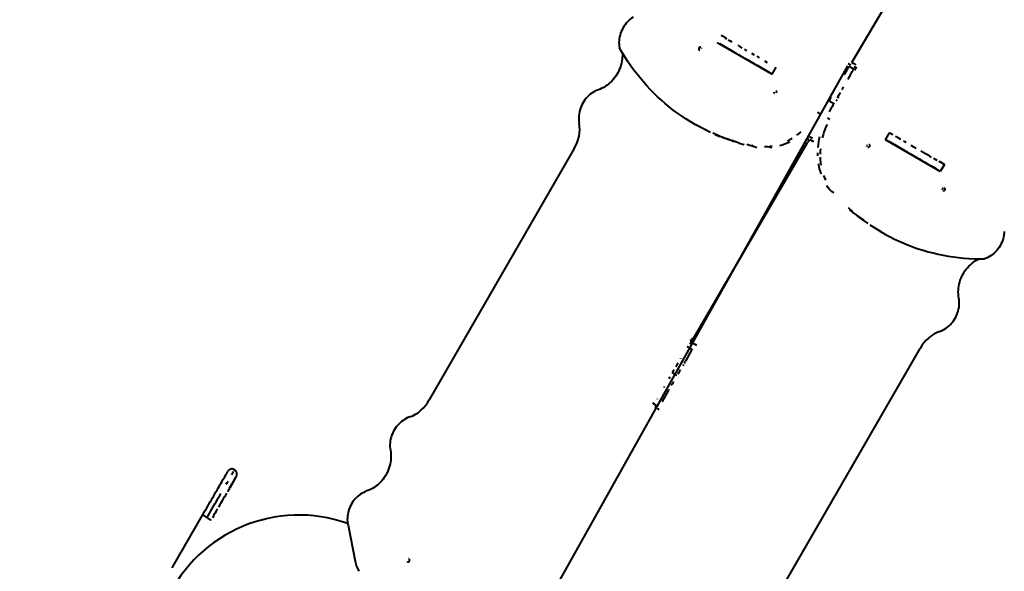
# Model space of a CAD drawing. Units: millimetres. Extents: x -2184 to 28832, y 1 to 31363.
# Drawn here: x 13530 to 16243, y 10177 to 11695 of the extents above; entities that cross this region are included whole.
import ezdxf

# ---------------------------------------------------------------- set-up
doc = ezdxf.new("R2010")
doc.units = ezdxf.units.MM
doc.layers.add('DIKOM', color=7, linetype='Continuous')
doc.styles.add('style1', font='arialbd_0.ttf', dxfattribs={"width": 0.8})
doc.dimstyles.new('1-50', dxfattribs={"dimtxt": 1400, "dimasz": 400, "dimexe": 100, "dimexo": 0, "dimgap": 400, "dimtad": 1, "dimtxsty": 'style1', "dimcen": 200, "dimclrd": 7, "dimclre": 7, "dimclrt": 7, "dimadec": 1, "dimazin": 2, "dimtfac": 1, "dimtmove": 0, "dimatfit": 2, "dimfxl": 0, "dimlwd": 25, "dimlwe": 18, "dimarcsym": 0})

# ---------------------------------------------------------------- blocks, each defined once
blk = doc.blocks.new('*D0')
at = {"layer": 'Defpoints', "color": 0, "linetype": 'Continuous', "transparency": 16777216}
for p in [(21893.8, 17115), (-1.2, 16915.5), (21893.8, 2292.9)]:
    blk.add_point(p, dxfattribs=at)
at = {"layer": 'DIKOM', "color": 7, "linetype": 'Continuous', "lineweight": 18, "transparency": 16777216}
for p, q in [((21893.8, 17115), (21893.8, 2192.9)), ((-1.2, 16915.5), (-1.2, 2192.9))]:
    blk.add_line(p, q, dxfattribs=at)
at = {"layer": 'DIKOM', "color": 7, "linetype": 'Continuous', "lineweight": 25, "transparency": 16777216}
blk.add_line((398.8, 2292.9), (21493.8, 2292.9), dxfattribs=at)
at = {"layer": 'DIKOM', "color": 7, "linetype": 'Continuous', "transparency": 16777216}
for points in [[(398.8, 2359.5), (398.8, 2226.2), (-1.2, 2292.9)], [(21493.8, 2359.5), (21493.8, 2226.2), (21893.8, 2292.9)]]:
    blk.add_solid(points, dxfattribs=at)
at = {"layer": 'DIKOM', "color": 7, "linetype": 'Continuous', "lineweight": 40, "transparency": 16777216, "insert": (10899.5, 3407.7), "char_height": 1400, "attachment_point": 5, "style": 'style1'}
blk.add_mtext('22400', dxfattribs=at)
blk = doc.blocks.new('*D1')
at = {"layer": 'Defpoints', "color": 0, "transparency": 16777216}
for p in [(24130.1, 17742), (-2183.6, 17198.3), (24130.1, 101.4)]:
    blk.add_point(p, dxfattribs=at)
at = {"layer": 'DIKOM', "color": 7, "lineweight": 18, "transparency": 16777216}
for p, q in [((24130.1, 17742), (24130.1, 1.4)), ((-2183.6, 17198.3), (-2183.6, 1.4))]:
    blk.add_line(p, q, dxfattribs=at)
at = {"layer": 'DIKOM', "color": 7, "lineweight": 25, "transparency": 16777216}
blk.add_line((-1783.6, 101.4), (23730.1, 101.4), dxfattribs=at)
at = {"layer": 'DIKOM', "color": 7, "transparency": 16777216}
for points in [[(-1783.6, 168), (-1783.6, 34.7), (-2183.6, 101.4)], [(23730.1, 168), (23730.1, 34.7), (24130.1, 101.4)]]:
    blk.add_solid(points, dxfattribs=at)
at = {"layer": 'DIKOM', "color": 7, "lineweight": 200, "transparency": 16777216, "insert": (10937.5, 1216.2), "char_height": 1400, "attachment_point": 5, "style": 'style1'}
blk.add_mtext('26300', dxfattribs=at)
blk = doc.blocks.new('*D2')
at = {"layer": 'Defpoints', "color": 0, "linetype": 'Continuous', "transparency": 16777216}
for p in [(9595.8, 23662.7), (26516.2, 23662.7), (15254.8, 5268.5)]:
    blk.add_point(p, dxfattribs=at)
at = {"layer": 'DIKOM', "color": 7, "linetype": 'Continuous', "lineweight": 18, "transparency": 16777216}
for p, q in [((9595.8, 23662.7), (26616.2, 23662.7)), ((15254.8, 5268.5), (26616.2, 5268.5))]:
    blk.add_line(p, q, dxfattribs=at)
at = {"layer": 'DIKOM', "color": 7, "linetype": 'Continuous', "lineweight": 25, "transparency": 16777216}
blk.add_line((26516.2, 5668.5), (26516.2, 23262.7), dxfattribs=at)
at = {"layer": 'DIKOM', "color": 7, "linetype": 'Continuous', "transparency": 16777216}
for points in [[(26449.5, 23262.7), (26582.8, 23262.7), (26516.2, 23662.7)], [(26449.5, 5668.5), (26582.8, 5668.5), (26516.2, 5268.5)]]:
    blk.add_solid(points, dxfattribs=at)
at = {"layer": 'DIKOM', "color": 7, "linetype": 'Continuous', "lineweight": 40, "transparency": 16777216, "insert": (25400.9, 14578.5), "char_height": 1400, "attachment_point": 5, "rotation": 90, "style": 'style1'}
blk.add_mtext('18400', dxfattribs=at)
blk = doc.blocks.new('*D3')
at = {"layer": 'Defpoints', "color": 0, "transparency": 16777216}
for p in [(8568.6, 25429.8), (15330.7, 3177.1), (28731.6, 3177.1)]:
    blk.add_point(p, dxfattribs=at)
at = {"layer": 'DIKOM', "color": 7, "lineweight": 18, "transparency": 16777216}
for p, q in [((8568.6, 25429.8), (28831.6, 25429.8)), ((15330.7, 3177.1), (28831.6, 3177.1))]:
    blk.add_line(p, q, dxfattribs=at)
at = {"layer": 'DIKOM', "color": 7, "lineweight": 25, "transparency": 16777216}
blk.add_line((28731.6, 25029.8), (28731.6, 3577.1), dxfattribs=at)
at = {"layer": 'DIKOM', "color": 7, "transparency": 16777216}
for points in [[(28664.9, 25029.8), (28798.3, 25029.8), (28731.6, 25429.8)], [(28664.9, 3577.1), (28798.3, 3577.1), (28731.6, 3177.1)]]:
    blk.add_solid(points, dxfattribs=at)
at = {"layer": 'DIKOM', "color": 7, "lineweight": 200, "transparency": 16777216, "insert": (27616.8, 14609.1), "char_height": 1400, "attachment_point": 5, "rotation": 90, "style": 'style1'}
blk.add_mtext('22300', dxfattribs=at)

msp = doc.modelspace()

# ---------------------------------------------------------------- linework, layer by layer
at = {"layer": 'DIKOM', "color": 7, "linetype": 'Continuous', "lineweight": 40}
for p, q in [((15822.302, 11577.398), (16594.502, 12877.81)), ((15476.016, 11644.231), (15463.024, 11651.734)), ((15451.774, 11632.248), (15602.892, 11545.007)), ((15465.703, 11625.07), (15459.207, 11628.822)), ((15465.141, 11625.395), (15464.767, 11624.747)), ((15474.614, 11619.862), (15465.113, 11625.347)), ((15474.647, 11619.807), (15474.602, 11619.833)), ((15474.616, 11619.857), (15474.614, 11619.862)), ((15474.657, 11619.79), (15474.647, 11619.807)), ((15810.549, 11568.016), (14906.775, 9954.58)), ((15602.892, 11545.007), (15614.142, 11564.492)), ((15812.802, 11574.799), (15813.552, 11574.366)), ((15812.802, 11574.799), (15820.048, 11570.615)), ((15827.772, 11558.803), (15814.782, 11566.303)), ((15822.302, 11577.398), (15827.952, 11574.135)), ((15827.952, 11574.135), (15833.6, 11570.875)), ((15836.101, 11561.348), (15828.856, 11565.529)), ((15828.856, 11565.529), (15829.606, 11565.096)), ((15766.039, 11481.896), (15762.13, 11484.153)), ((15767.746, 11492.134), (15767.112, 11492.782)), ((15787.919, 11480.767), (15787.045, 11480.992)), ((15772.926, 11463.822), (15759.936, 11471.322)), ((15782.938, 11472.14), (15779.035, 11474.393)), ((15728.252, 11440.478), (15734.748, 11436.726)), ((15755.556, 11424.713), (15762.051, 11420.964)), ((15386.218, 11409.602), (15392.714, 11405.851)), ((15420.574, 11390.849), (15401.598, 11401.057)), ((15433.224, 11384.722), (15414.078, 11394.6)), ((15485.404, 11363.566), (15465.64, 11372.098)), ((15498.809, 11359.13), (15478.908, 11367.318)), ((15714.284, 11368.224), (15706.466, 11372.737)), ((15915.273, 11364.654), (15926.523, 11384.139)), ((15057.685, 11340.708), (14657.953, 10648.352)), ((15377.193, 10802.42), (15700.748, 11357.497)), ((15512.344, 11355.039), (15492.313, 11362.881)), ((15553.657, 11344.861), (15533.279, 11351.654)), ((15553.657, 11344.861), (15547.161, 11348.612)), ((15547.161, 11348.612), (15560.469, 11343.637)), ((15706.754, 11365.575), (15713.248, 11361.826)), ((15717.749, 11359.228), (15713.248, 11361.826)), ((16066.405, 11277.391), (15915.273, 11364.654)), ((16044.458, 11290.862), (16053.763, 11285.49)), ((16064.666, 11304.374), (16077.655, 11296.877)), ((16077.655, 11296.877), (16066.405, 11277.391)), ((15773.05, 11218.195), (15766.556, 11221.944)), ((15867.801, 11133.82), (15849.879, 11145.77)), ((15891.267, 11118.346), (15872.94, 11129.675)), ((15899.866, 11113.047), (15906.36, 11109.298)), ((15381.008, 10818.687), (15387.502, 10814.938)), ((15383.508, 10805.696), (15394.502, 10799.349)), ((15382.174, 10787.008), (15363.929, 10755.417)), ((15369.741, 10795.475), (15369.183, 10794.508)), ((15382.174, 10787.008), (15369.183, 10794.508)), ((15382.719, 10787.953), (15382.174, 10787.008)), ((15611.26, 10097.959), (16010.992, 10790.315)), ((15340.949, 10715.621), (15327.958, 10723.121)), ((15317.972, 10675.819), (15299.733, 10644.218)), ((15278.903, 10636.787), (15274.403, 10639.384)), ((15278.903, 10636.787), (15285.399, 10633.035)), ((15286.743, 10651.718), (15286.185, 10650.751)), ((15299.733, 10644.218), (15299.188, 10643.273)), ((15288.597, 10630.913), (15286.908, 10631.888)), ((14122.093, 10456.222), (14121.227, 10456.722)), ((14116.373, 10420.177), (14114.025, 10416.11)), ((14115.975, 10419.399), (14118.15, 10423.286)), ((14118.195, 10423.213), (14115.984, 10419.383)), ((14119.825, 10426.037), (14117.757, 10422.456)), ((14121.223, 10428.703), (14119.34, 10425.319)), ((14121.294, 10428.584), (14119.376, 10425.26)), ((14120.756, 10427.918), (14122.522, 10430.976)), ((14122.528, 10430.966), (14120.799, 10427.848)), ((14122.6, 10430.847), (14120.835, 10427.788)), ((14123.667, 10432.939), (14122.06, 10430.154)), ((14123.703, 10432.88), (14122.131, 10430.035)), ((14123.184, 10432.122), (14124.631, 10434.625)), ((14124.635, 10434.618), (14123.19, 10432.113)), ((14125.502, 10435.879), (14124.223, 10433.661)), ((14124.937, 10435.155), (14126.049, 10437.078)), ((14126.087, 10437.015), (14124.977, 10435.09)), ((14126.532, 10437.786), (14125.557, 10436.218)), ((14099.972, 10391.64), (14096.848, 10386.229)), ((14105.277, 10400.953), (14102.339, 10395.863)), ((14107.731, 10405.325), (14104.897, 10400.415)), ((14110.127, 10409.355), (14107.404, 10404.638)), ((14112.316, 10413.269), (14109.747, 10408.698)), ((14112.388, 10413.151), (14109.783, 10408.639)), ((14114.4, 10416.88), (14111.956, 10412.525)), ((14111.981, 10412.484), (14114.461, 10416.778)), ((14114.471, 10416.761), (14111.992, 10412.466)), ((14084.768, 10365.545), (14081.324, 10359.58)), ((14087.967, 10371.087), (14084.606, 10365.144)), ((14088.039, 10370.968), (14084.642, 10365.085)), ((14091.088, 10376.493), (14087.783, 10370.646)), ((14091.16, 10376.375), (14087.818, 10370.587)), ((14094.122, 10381.749), (14090.845, 10376.073)), ((14097.098, 10386.783), (14093.893, 10381.232)), ((14067.92, 10336.241), (14064.377, 10330.104)), ((14071.351, 10342.304), (14067.845, 10336.11)), ((14071.422, 10342.186), (14067.88, 10336.051)), ((14074.781, 10348.245), (14071.25, 10342.13)), ((14081.569, 10359.762), (14078.088, 10353.732)), ((13950.223, 10186.564), (14033.96, 10331.601)), ((14045.217, 10325.103), (14046.083, 10324.603)), ((14057.334, 10318.087), (14057.36, 10318.072)), ((14057.352, 10318.057), (14057.378, 10318.042)), ((14057.37, 10318.028), (14057.396, 10318.013)), ((14057.388, 10317.998), (14057.414, 10317.983)), ((14057.406, 10317.969), (14057.432, 10317.953)), ((14064.463, 10330.132), (14060.927, 10324.007)), ((14434.532, 10303.544), (14454.004, 10204.514))]:
    msp.add_line(p, q, dxfattribs=at)
at = {"layer": 'DIKOM', "color": 7, "linetype": 'Continuous', "lineweight": 40, "flags": 128}
for points in [[(15220.235, 11702.159), (15216.014, 11699.312), (15211.953, 11696.177), (15208.073, 11692.769), (15204.392, 11689.106), (15200.928, 11685.205), (15197.699, 11681.085), (15194.72, 11676.766), (15192.005, 11672.27), (15189.569, 11667.619), (15187.423, 11662.836), (15185.577, 11657.943), (15184.041, 11652.965), (15182.822, 11647.927), (15181.926, 11642.853), (15181.358, 11637.768), (15181.12, 11632.697), (15181.213, 11627.665), (15181.637, 11622.696), (15182.391, 11617.815)], [(15473.659, 11644.727), (15477.884, 11642.288)], [(15482.375, 11639.696), (15487.124, 11636.954), (15492.122, 11634.07)], [(15408.094, 11397.305), (15389.295, 11407.839), (15377.177, 11414.943), (15365.249, 11422.366), (15353.517, 11430.103), (15341.988, 11438.151), (15330.668, 11446.506), (15319.562, 11455.162), (15308.677, 11464.116), (15298.018, 11473.363), (15287.591, 11482.897), (15277.4, 11492.715), (15267.453, 11502.81), (15257.753, 11513.178), (15248.305, 11523.813), (15239.116, 11534.71), (15230.189, 11545.862), (15221.529, 11557.265), (15213.141, 11568.911), (15205.029, 11580.796), (15197.197, 11592.912), (15189.65, 11605.254), (15182.391, 11617.815)], [(15406.421, 11619.293), (15405.343, 11619.508), (15404.214, 11619.378), (15403.126, 11618.913), (15402.166, 11618.152), (15401.413, 11617.155), (15400.927, 11616.005), (15400.747, 11614.793), (15400.889, 11613.618), (15401.341, 11612.576), (15402.065, 11611.75), (15403.005, 11611.208), (15404.082, 11610.993)], [(15408.678, 11615.708), (15408.536, 11616.883), (15408.085, 11617.925)], [(15459.207, 11628.822), (15463.159, 11626.541)], [(15465.136, 11625.386), (15465.145, 11625.381), (15467.779, 11623.861), (15470.735, 11622.155), (15474.004, 11620.267)], [(15467.384, 11624.102), (15471.875, 11621.509)], [(15474.004, 11620.267), (15480.965, 11616.249), (15488.172, 11612.089), (15495.621, 11607.79), (15503.305, 11603.354), (15511.22, 11598.785), (15519.36, 11594.086), (15527.719, 11589.26), (15536.291, 11584.312), (15545.071, 11579.243), (15554.052, 11574.059), (15563.228, 11568.762), (15572.592, 11563.356), (15582.138, 11557.845), (15591.858, 11552.233), (15601.747, 11546.525), (15603.263, 11545.649)], [(15474.332, 11619.224), (15474.556, 11619.613), (15474.657, 11619.79)], [(15481.622, 11615.883), (15486.859, 11612.86), (15492.325, 11609.704), (15498.012, 11606.422)], [(15508.512, 11624.608), (15514.407, 11621.205), (15520.5, 11617.688)], [(15526.779, 11614.062), (15533.234, 11610.336)], [(15190.174, 11604.374), (15190.249, 11603.326), (15190.447, 11597.846), (15190.321, 11592.321), (15189.872, 11586.771), (15189.101, 11581.22), (15188.012, 11575.688), (15186.609, 11570.198), (15184.897, 11564.77), (15182.883, 11559.426), (15180.575, 11554.188), (15177.982, 11549.075), (15175.115, 11544.108), (15171.983, 11539.306), (15168.601, 11534.689), (15164.98, 11530.273), (15161.135, 11526.076), (15157.082, 11522.116), (15152.836, 11518.407), (15148.413, 11514.963), (15143.832, 11511.8), (15139.11, 11508.928), (15134.265, 11506.359), (15129.317, 11504.103), (15124.285, 11502.17)], [(15510, 11599.501), (15516.279, 11595.876)], [(15522.734, 11592.15), (15529.351, 11588.329), (15536.119, 11584.422)], [(15546.619, 11602.609), (15553.525, 11598.622)], [(15560.557, 11594.562), (15567.7, 11590.439)], [(15543.025, 11580.435), (15550.057, 11576.376)], [(15557.2, 11572.252), (15564.441, 11568.071), (15571.769, 11563.841)], [(15579.167, 11559.569), (15586.624, 11555.265), (15594.124, 11550.934), (15601.655, 11546.587), (15603.267, 11545.656)], [(15582.269, 11582.028), (15589.667, 11577.756)], [(15814.782, 11566.303), (15814.763, 11566.272), (15814.59, 11565.972), (15814.235, 11565.359), (15813.699, 11564.433), (15812.986, 11563.198), (15812.097, 11561.66), (15811.037, 11559.825), (15809.81, 11557.7), (15808.42, 11555.293), (15806.873, 11552.615), (15805.175, 11549.676), (15803.334, 11546.488), (15801.357, 11543.064)], [(15812.03, 11531.521), (15814.148, 11535.19), (15816.138, 11538.639), (15817.993, 11541.852), (15819.704, 11544.818), (15821.266, 11547.524), (15822.672, 11549.959), (15823.915, 11552.115), (15824.992, 11553.981), (15825.898, 11555.55), (15826.628, 11556.817), (15827.181, 11557.776), (15827.554, 11558.423), (15827.745, 11558.755), (15827.754, 11558.772)], [(15124.285, 11502.17), (15119.607, 11500.35), (15115.021, 11498.19), (15110.55, 11495.703), (15106.217, 11492.899), (15102.042, 11489.794), (15098.049, 11486.404), (15094.256, 11482.744), (15090.684, 11478.834), (15087.349, 11474.694), (15084.269, 11470.345), (15081.46, 11465.808), (15078.936, 11461.107), (15076.71, 11456.265), (15074.792, 11451.307), (15073.193, 11446.258), (15071.921, 11441.144), (15070.981, 11435.99), (15070.38, 11430.823), (15070.119, 11425.668), (15070.201, 11420.552), (15070.625, 11415.502), (15071.388, 11410.541)], [(15799.455, 11509.774), (15797.377, 11506.175), (15795.252, 11502.495)], [(15607.738, 11495.296), (15607.88, 11494.121), (15608.332, 11493.079)], [(15609.057, 11492.253), (15609.996, 11491.711)], [(15615.004, 11493.849), (15615.49, 11494.999), (15615.669, 11496.211), (15615.527, 11497.386), (15615.076, 11498.428), (15614.351, 11499.254)], [(15765.638, 11481.201), (15763.86, 11478.12), (15762.199, 11475.244), (15760.671, 11472.595)], [(15790.93, 11495.009), (15788.768, 11491.264), (15786.627, 11487.557), (15784.527, 11483.918), (15782.483, 11480.377)], [(15760.024, 11471.475), (15759.936, 11471.322)], [(15760.671, 11472.595), (15760.575, 11472.43), (15760.481, 11472.266), (15760.387, 11472.104), (15760.295, 11471.944), (15760.204, 11471.786), (15760.113, 11471.629)], [(15772.926, 11463.822), (15770.655, 11459.887), (15768.245, 11455.712), (15765.703, 11451.307), (15763.034, 11446.684), (15760.247, 11441.855)], [(15773.661, 11465.095), (15773.566, 11464.93), (15773.471, 11464.766), (15773.378, 11464.604), (15773.285, 11464.444), (15773.194, 11464.286), (15773.104, 11464.129), (15773.014, 11463.975), (15772.926, 11463.822)], [(15392.714, 11405.851), (15395.791, 11404.087)], [(15754.709, 11407.035), (15751.451, 11399.877), (15748.477, 11392.609), (15745.793, 11385.245), (15743.403, 11377.8), (15741.314, 11370.289)], [(15472.136, 11368.347), (15452.517, 11377.219), (15439.544, 11382.678)], [(15446.04, 11378.927), (15459.013, 11373.468)], [(15644.966, 11362.032), (15651.666, 11365.43), (15658.254, 11369.129)], [(15671.045, 11377.398), (15677.222, 11381.952), (15683.237, 11386.774)], [(15699.986, 11366.101), (15701.744, 11366.521), (15703.503, 11366.573), (15705.195, 11366.253)], [(15729.534, 11343.629), (15730.389, 11351.255), (15731.556, 11358.876), (15733.034, 11366.475), (15734.82, 11374.038)], [(15935.293, 11378.209), (15927.763, 11382.557), (15926.148, 11383.489)], [(15957.649, 11365.301), (15950.25, 11369.573), (15942.794, 11373.878)], [(15512.344, 11355.039), (15526.001, 11351.296)], [(15581.907, 11345.867), (15588.993, 11346.335), (15602.588, 11343.389)], [(15596.092, 11347.14), (15603.189, 11348.282)], [(15651.462, 11358.28), (15644.665, 11355.189), (15637.783, 11352.411), (15630.83, 11349.951), (15623.82, 11347.816)], [(15706.48, 11362.352), (15704.79, 11361.578), (15703.232, 11360.481), (15701.868, 11359.103), (15700.748, 11357.497)], [(15713.248, 11361.826), (15711.689, 11362.505)], [(15736.028, 11339.88), (15735.488, 11332.262), (15735.263, 11324.668)], [(15864.386, 11346.028), (15864.244, 11347.203)], [(15864.561, 11348.843), (15865.015, 11349.503), (15865.36, 11350.228)], [(15872.175, 11348.117), (15871.996, 11346.905), (15871.509, 11345.755), (15870.756, 11344.758), (15869.796, 11343.997), (15868.708, 11343.532), (15867.579, 11343.402), (15866.501, 11343.617)], [(15869.917, 11351.703), (15870.857, 11351.161), (15871.581, 11350.335), (15872.033, 11349.292)], [(15915.644, 11365.296), (15917.196, 11364.4), (15927.086, 11358.69), (15936.808, 11353.076), (15946.355, 11347.564), (15955.72, 11342.156), (15964.896, 11336.858), (15973.878, 11331.671), (15982.659, 11326.601), (15991.233, 11321.65), (15999.594, 11316.823), (16007.735, 11312.122), (16015.651, 11307.551), (16023.337, 11303.113), (16030.786, 11298.811), (16037.995, 11294.648), (16044.957, 11290.628)], [(15932.294, 11355.692), (15924.793, 11360.022)], [(15954.477, 11342.884), (15947.149, 11347.115), (15939.75, 11351.387)], [(15972.219, 11356.889), (15964.977, 11361.071)], [(16000.069, 11340.809), (15993.3, 11344.717), (15986.394, 11348.705)], [(15728.86, 11320.861), (15728.769, 11328.416)], [(15735.354, 11317.113), (15735.761, 11309.611), (15736.483, 11302.179), (15737.519, 11294.829)], [(15975.894, 11330.518), (15968.862, 11334.578), (15961.719, 11338.703)], [(16002.642, 11315.074), (15996.187, 11318.801), (15989.569, 11322.623)], [(16042.566, 11316.271), (16037.099, 11319.428), (16031.412, 11322.712), (16025.516, 11326.116), (16019.422, 11329.635), (16013.142, 11333.261)], [(16057.552, 11307.617), (16052.802, 11310.36), (16047.804, 11313.246)], [(15738.251, 11270.303), (15735.988, 11277.175), (15734.027, 11284.188), (15732.371, 11291.327), (15731.024, 11298.578)], [(16037.304, 11295.06), (16032.066, 11298.084)], [(16051.544, 11286.837), (16047.052, 11289.431), (16042.302, 11292.174)], [(16044.111, 11290.262), (16044.356, 11290.686), (16044.458, 11290.862)], [(16044.957, 11290.628), (16048.227, 11288.74), (16051.184, 11287.032), (16053.786, 11285.529)], [(16066.27, 11302.583), (16062.044, 11305.023)], [(15744.745, 11266.555), (15747.306, 11259.837), (15750.158, 11253.286)], [(16059.723, 11282.114), (16055.77, 11284.396)], [(15766.556, 11221.944), (15762.089, 11227.232), (15757.872, 11232.759), (15753.914, 11238.514)], [(16072.672, 11231.036), (16073.631, 11231.797)], [(16075.849, 11232.392), (16076.926, 11232.177), (16077.866, 11231.634), (16078.59, 11230.808), (16079.042, 11229.766), (16079.184, 11228.591)], [(16071.253, 11227.677), (16071.432, 11228.889)], [(16072.365, 11230.69), (16072.024, 11229.977), (16071.578, 11229.326)], [(16079.005, 11227.379), (16078.518, 11226.228), (16077.765, 11225.232), (16076.805, 11224.471), (16075.717, 11224.006), (16074.588, 11223.876), (16073.51, 11224.091)], [(15812.838, 11177.826), (15823.384, 11168.434)], [(15845.158, 11150.528), (15827.665, 11163.082), (15816.89, 11172.183)], [(15856.373, 11142.022), (15838.663, 11154.276)], [(15903.293, 11111.082), (15884.773, 11122.094)], [(15903.293, 11111.082), (15915.506, 11104.138), (15927.9, 11097.519), (15940.469, 11091.227), (15953.204, 11085.265), (15966.101, 11079.638), (15979.152, 11074.348), (15992.351, 11069.397), (16005.689, 11064.788), (16019.162, 11060.524), (16032.761, 11056.607), (16046.479, 11053.039), (16060.309, 11049.822), (16074.245, 11046.957), (16088.278, 11044.446), (16102.401, 11042.29), (16116.607, 11040.491), (16130.889, 11039.049), (16145.239, 11037.965), (16159.649, 11037.24), (16174.112, 11036.874), (16188.621, 11036.867)], [(16242.745, 11111.813), (16242.39, 11106.734), (16241.705, 11101.65), (16240.694, 11096.585), (16239.362, 11091.565), (16237.716, 11086.615), (16235.762, 11081.758), (16233.512, 11077.019), (16230.976, 11072.42), (16228.166, 11067.985), (16225.096, 11063.734), (16221.782, 11059.69), (16218.239, 11055.871), (16214.486, 11052.296), (16210.539, 11048.983), (16206.419, 11045.949), (16202.146, 11043.207), (16197.741, 11040.772), (16193.225, 11038.655), (16188.621, 11036.867)], [(16117.525, 10928.722), (16116.683, 10934.047), (16116.162, 10939.46), (16115.964, 10944.941), (16116.09, 10950.466), (16116.539, 10956.016), (16117.309, 10961.568), (16118.398, 10967.1), (16119.801, 10972.59), (16121.513, 10978.018), (16123.527, 10983.362), (16125.835, 10988.6), (16128.428, 10993.713), (16131.295, 10998.68), (16134.427, 11003.482), (16137.809, 11008.1), (16141.43, 11012.515), (16145.275, 11016.712), (16149.328, 11020.672), (16153.574, 11024.381), (16157.997, 11027.824), (16162.579, 11030.987), (16167.301, 11033.859), (16172.146, 11036.427), (16173.095, 11036.888)], [(16064.621, 10837.098), (16069.299, 10838.917), (16073.885, 10841.075), (16078.356, 10843.562), (16082.69, 10846.365), (16086.865, 10849.469), (16090.859, 10852.859), (16094.652, 10856.518), (16098.225, 10860.428), (16101.56, 10864.567), (16104.64, 10868.917), (16107.449, 10873.453), (16109.974, 10878.154), (16112.201, 10882.996), (16114.119, 10887.954), (16115.718, 10893.003), (16116.991, 10898.117), (16117.93, 10903.271), (16118.532, 10908.439), (16118.793, 10913.594), (16118.711, 10918.71), (16118.288, 10923.761), (16117.525, 10928.722)], [(15382.141, 10806.707), (15381.018, 10808.013), (15380.184, 10809.562), (15379.669, 10811.295), (15379.494, 10813.146), (15379.665, 10815.043)], [(15387.502, 10814.938), (15386.671, 10813.166), (15386.159, 10811.295)], [(15388.635, 10802.959), (15390.002, 10801.948)], [(15343.638, 10750.276), (15341.629, 10746.796), (15339.515, 10743.137), (15337.314, 10739.324)], [(15350.938, 10762.917), (15350.863, 10762.787), (15350.788, 10762.658), (15350.715, 10762.53), (15350.642, 10762.404), (15350.569, 10762.279), (15350.498, 10762.155), (15350.427, 10762.033), (15350.358, 10761.912)], [(15358.52, 10746.051), (15356.629, 10742.776)], [(15363.348, 10754.412), (15361.892, 10751.89), (15360.278, 10749.097)], [(15332.712, 10731.354), (15330.346, 10727.255), (15327.958, 10723.121)], [(15350.305, 10731.824), (15348.031, 10727.887), (15345.703, 10723.854), (15343.336, 10719.755)], [(15320.876, 10710.854), (15318.603, 10706.916)], [(15331.594, 10699.416), (15329.393, 10695.603), (15327.28, 10691.943), (15325.271, 10688.463)], [(15305.562, 10684.324), (15305.493, 10684.203), (15305.422, 10684.081), (15305.351, 10683.957), (15305.279, 10683.832), (15305.206, 10683.706), (15305.132, 10683.578), (15305.057, 10683.449)], [(15318.553, 10676.824), (15318.483, 10676.703), (15318.412, 10676.581), (15318.341, 10676.457), (15318.269, 10676.332), (15318.196, 10676.206), (15318.122, 10676.078)], [(15282.745, 10627.441), (15282.916, 10629.338), (15282.741, 10631.189), (15282.227, 10632.922), (15281.392, 10634.471), (15280.27, 10635.776)], [(15281.402, 10623.797), (15282.234, 10625.57)], [(15285.399, 10633.035), (15286.766, 10632.024), (15287.888, 10630.719)], [(15289.412, 10625.586), (15289.241, 10623.689), (15288.73, 10621.818), (15287.898, 10620.045)], [(14604.326, 10601.567), (14599.649, 10599.747), (14595.063, 10597.588), (14590.591, 10595.101), (14586.257, 10592.298), (14582.083, 10589.194), (14578.089, 10585.803), (14574.296, 10582.144), (14570.723, 10578.234), (14567.388, 10574.095), (14564.309, 10569.746), (14561.499, 10565.209), (14558.975, 10560.508), (14556.748, 10555.666), (14554.83, 10550.708), (14553.23, 10545.66), (14551.957, 10540.545), (14551.018, 10535.391), (14550.416, 10530.224), (14550.155, 10525.07), (14550.236, 10519.954), (14550.659, 10514.903), (14551.422, 10509.942)], [(14551.422, 10509.942), (14552.264, 10504.618), (14552.784, 10499.205), (14552.982, 10493.725), (14552.856, 10488.199), (14552.407, 10482.65), (14551.637, 10477.099), (14550.547, 10471.567), (14549.144, 10466.076), (14547.432, 10460.649), (14545.419, 10455.305), (14543.111, 10450.067), (14540.518, 10444.954), (14537.65, 10439.987), (14534.519, 10435.185), (14531.136, 10430.568), (14527.515, 10426.152), (14523.671, 10421.955), (14519.618, 10417.995), (14515.371, 10414.286), (14510.949, 10410.842), (14506.368, 10407.679), (14501.645, 10404.807), (14496.801, 10402.238), (14491.852, 10399.982), (14486.82, 10398.049)], [(14033.96, 10331.601), (14037.48, 10337.698), (14040.991, 10343.78), (14044.484, 10349.83), (14047.95, 10355.833), (14051.381, 10361.774), (14054.766, 10367.637), (14058.098, 10373.408), (14061.368, 10379.072), (14064.568, 10384.613), (14067.69, 10390.019), (14070.724, 10395.275), (14073.665, 10400.367), (14076.503, 10405.282), (14079.232, 10410.008), (14081.846, 10414.533), (14084.336, 10418.846), (14086.697, 10422.934), (14088.922, 10426.787), (14091.007, 10430.397), (14092.945, 10433.752), (14094.732, 10436.845), (14096.362, 10439.669), (14097.833, 10442.214), (14099.14, 10444.476), (14100.279, 10446.448), (14101.248, 10448.125), (14102.044, 10449.503), (14102.666, 10450.578), (14103.111, 10451.348), (14103.379, 10451.81), (14103.466, 10451.96)], [(14114.217, 10442.596), (14115.766, 10445.276), (14117.151, 10447.674), (14118.37, 10449.785), (14119.421, 10451.603)], [(14120.301, 10453.125), (14121.007, 10454.346), (14121.538, 10455.265), (14121.893, 10455.878)], [(14121.227, 10456.722), (14121.205, 10456.684), (14121.027, 10456.378)], [(14099.173, 10416.547), (14101.739, 10420.99), (14104.175, 10425.208)], [(14117.749, 10422.47), (14119.817, 10426.05)], [(14126.887, 10438.404), (14126.798, 10438.251), (14126.53, 10437.789), (14126.085, 10437.019)], [(14053.419, 10337.307), (14057.065, 10343.623), (14060.685, 10349.893), (14064.272, 10356.105), (14067.816, 10362.243), (14071.309, 10368.293), (14074.743, 10374.241), (14078.111, 10380.073), (14081.403, 10385.775), (14084.614, 10391.335)], [(14486.82, 10398.049), (14482.225, 10396.264), (14477.718, 10394.152), (14473.321, 10391.723), (14469.056, 10388.988), (14464.943, 10385.962), (14461.002, 10382.658), (14457.253, 10379.093), (14453.714, 10375.285), (14450.402, 10371.251), (14447.334, 10367.013), (14444.524, 10362.589), (14441.986, 10358.003), (14439.733, 10353.276), (14437.776, 10348.432), (14436.124, 10343.493), (14434.785, 10338.485), (14433.766, 10333.432), (14433.071, 10328.358), (14432.705, 10323.288), (14432.668, 10318.247), (14432.962, 10313.26), (14433.584, 10308.351), (14434.532, 10303.544)], [(14052.552, 10337.807), (14048.889, 10331.463), (14045.217, 10325.103)], [(14067.956, 10336.182), (14064.413, 10330.044)], [(14045.217, 10325.103), (14043.262, 10326.231), (14041.367, 10327.326), (14039.588, 10328.353), (14037.981, 10329.281), (14036.593, 10330.082), (14035.468, 10330.731), (14034.639, 10331.21), (14034.131, 10331.503), (14033.96, 10331.601)], [(14046.083, 10324.603), (14048.038, 10323.474), (14049.934, 10322.38), (14051.713, 10321.353), (14053.32, 10320.424), (14054.708, 10319.623), (14055.834, 10318.973), (14056.663, 10318.494), (14057.171, 10318.2), (14057.343, 10318.101)], [(14596.837, 10204.131), (14597.561, 10203.305)], [(14598.501, 10202.763), (14599.578, 10202.548), (14600.707, 10202.679), (14601.795, 10203.143), (14602.755, 10203.904), (14603.509, 10204.901), (14603.995, 10206.052), (14604.174, 10207.263), (14604.032, 10208.438), (14603.581, 10209.481), (14602.856, 10210.306)], [(14601.917, 10210.849), (14600.839, 10211.063)], [(14603.844, 10205.601), (14603.405, 10204.959), (14603.069, 10204.259)]]:
    msp.add_lwpolyline(points, dxfattribs=at)
at = {"layer": 'DIKOM', "color": 7, "linetype": 'Continuous', "lineweight": 40}
for centre, radius, start, end in [((15825.887, 11559.665), 6.582, 326.19074, 55.597924), ((15785.03, 11472.911), 8.328, 75.99903, 105.275275), ((14973.336, 11393.52), 99.519, 327.948672, 9.847728), ((16098.775, 10743.816), 99.338, 110.109857, 152.089308), ((14570.158, 10694.858), 99.352, 290.115368, 332.089067), ((14298.911, 9931.534), 400, 70.320596, 240), ((14564.969, 10231.071), 114.099, 193.459248, 208.365819)]:
    msp.add_arc(centre, radius, start, end, dxfattribs=at)
for points, knots in [([(14121.206, 10456.69), (14120.843, 10456.903), (14119.914, 10457.45), (14118.291, 10458.008), (14116.445, 10458.396), (14114.639, 10458.503), (14112.913, 10458.374), (14111.293, 10458.037), (14109.802, 10457.528), (14108.458, 10456.883), (14107.274, 10456.144), (14106.258, 10455.352), (14105.412, 10454.555), (14104.739, 10453.802), (14104.243, 10453.162), (14103.914, 10452.685), (14103.728, 10452.395), (14103.642, 10452.256), (14103.591, 10452.172), (14103.565, 10452.127), (14103.558, 10452.116), (14103.557, 10452.114)], [0, 0, 0, 0, 0.06074182, 0.15543587, 0.24593094, 0.33263692, 0.4157289, 0.49521505, 0.57096146, 0.64269267, 0.70997469, 0.7721824, 0.82845115, 0.87759935, 0.91784518, 0.94556444, 0.96160238, 0.97126563, 0.98125763, 0.99718338, 1, 1, 1, 1]), ([(14126.937, 10438.615), (14126.942, 10438.623), (14126.953, 10438.642), (14126.992, 10438.714), (14127.07, 10438.856), (14127.252, 10439.205), (14127.679, 10440.108), (14128.133, 10441.404), (14128.504, 10443.143), (14128.637, 10444.86), (14128.519, 10446.666), (14128.177, 10448.384), (14127.587, 10450.09), (14126.737, 10451.744), (14125.642, 10453.29), (14124.311, 10454.656), (14123.11, 10455.642), (14122.308, 10456.065), (14122.072, 10456.19)], [0, 0, 0, 0, 0.01145527, 0.02706805, 0.038508, 0.05208356, 0.09061534, 0.18046183, 0.25067261, 0.34599666, 0.42777134, 0.51064618, 0.59771697, 0.68710012, 0.77787447, 0.86947301, 0.96153445, 1, 1, 1, 1])]:
    msp.add_open_spline(points, degree=3, knots=knots, dxfattribs=at)

# ---------------------------------------------------------------- dimensions: what is measured, and where the dimension line sits
at = {"layer": 'DIKOM', "color": 3, "lineweight": 200}
dim = msp.add_linear_dim(base=(28731.594, 3177.127), p1=(8568.59, 25429.808), p2=(15330.658, 3177.127), angle=90, text='22300', dimstyle='1-50', dxfattribs=at)
dim.commit()
dim.dimension.update_dxf_attribs({"geometry": '*D3', "text_midpoint": (28731.594, 14609.077), "dimtype": 160})
at = {"layer": 'DIKOM', "color": 7, "linetype": 'Continuous', "lineweight": 40}
dim = msp.add_linear_dim(base=(26516.164, 23662.681), p1=(15254.771, 5268.489), p2=(9595.79, 23662.681), angle=90, text='18400', dimstyle='1-50', dxfattribs=at)
dim.commit()
dim.dimension.update_dxf_attribs({"geometry": '*D2', "text_midpoint": (26516.164, 14578.483), "dimtype": 160})
at = {"layer": 'DIKOM', "color": 3, "lineweight": 200}
dim = msp.add_linear_dim(base=(24130.095, 101.367), p1=(-2183.589, 17198.284), p2=(24130.095, 17742.031), text='26300', dimstyle='1-50', dxfattribs=at)
dim.commit()
dim.dimension.update_dxf_attribs({"geometry": '*D1', "text_midpoint": (10937.455, 101.367), "dimtype": 160})
at = {"layer": 'DIKOM', "color": 7, "linetype": 'Continuous', "lineweight": 40}
dim = msp.add_linear_dim(base=(21893.805, 2292.864), p1=(-1.189, 16915.47), p2=(21893.805, 17115.021), text='22400', dimstyle='1-50', dxfattribs=at)
dim.commit()
dim.dimension.update_dxf_attribs({"geometry": '*D0', "text_midpoint": (10899.481, 2292.864), "dimtype": 160})

doc.saveas('drawing.dxf')
